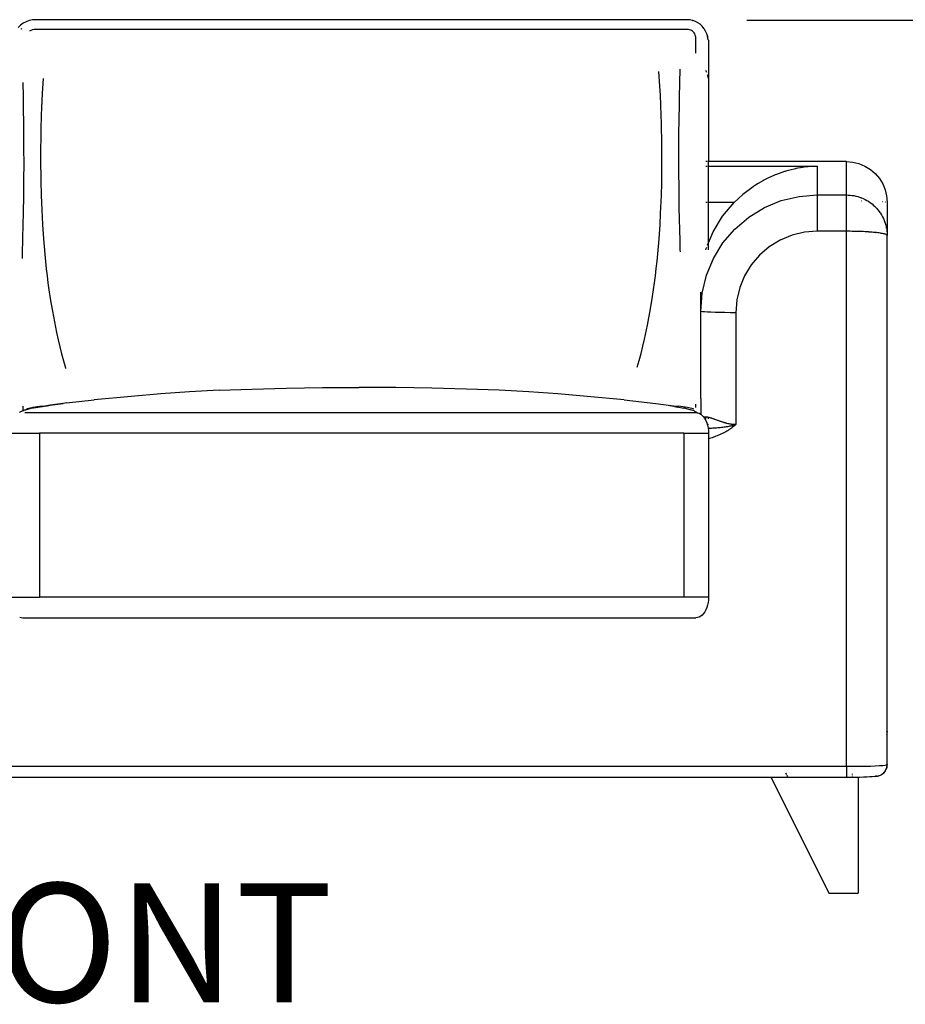
# Model space of a CAD drawing. Extents: x -5453 to 4665, y -3404 to 3330.
# Drawn here: x 2722 to 3483, y -1273 to -428 of the extents above; entities that cross this region are included whole.
import ezdxf

# ---------------------------------------------------------------- set-up
doc = ezdxf.new("R2010")
doc.units = 0
doc.layers.get('0').update_dxf_attribs({"linetype": 'CONTINUOUS'})
doc.styles.add('TAHOMA', font='txt')

msp = doc.modelspace()

# ---------------------------------------------------------------- linework, layer by layer
for p, q in [((2725.38, -430.71), (2723.04, -432.4)), ((2727.91, -429.37), (2725.38, -430.71)), ((2730.57, -428.39), (2727.91, -429.37)), ((2730.69, -428.36), (2730.57, -428.39)), ((2733.39, -427.78), (2730.69, -428.36)), ((2735.81, -427.61), (2733.39, -427.78)), ((3295.88, -427.61), (2735.81, -427.61)), ((3297.81, -427.75), (3295.88, -427.61)), ((3300.03, -428.23), (3297.81, -427.75)), ((3300.03, -428.23), (3300.15, -428.26)), ((3302.35, -429.06), (3300.15, -428.26)), ((3304.44, -430.17), (3302.35, -429.06)), ((3306.37, -431.57), (3304.44, -430.17)), ((2723.04, -432.4), (2720.93, -434.41)), ((2722.72, -435.76), (2722.76, -435.75)), ((2722.83, -435.74), (2722.76, -435.75)), ((2724.17, -435.54), (2723.3, -435.67)), ((2731.95, -436.85), (2730.9, -437.41)), ((2733.3, -436.35), (2731.95, -436.85)), ((2734.71, -436.05), (2733.3, -436.35)), ((2736.14, -435.95), (2734.71, -436.05)), ((3295.55, -435.95), (2736.14, -435.95)), ((3296.5, -436.01), (3295.55, -435.95)), ((3297.42, -436.21), (3296.5, -436.01)), ((3298.32, -436.54), (3297.42, -436.21)), ((3299.17, -436.99), (3298.32, -436.54)), ((3299.95, -437.56), (3299.17, -436.99)), ((3300.66, -438.23), (3299.95, -437.56)), ((3301.29, -439), (3300.66, -438.23)), ((3301.81, -439.85), (3301.29, -439)), ((3308.12, -433.22), (3306.37, -431.57)), ((3309.66, -435.11), (3308.12, -433.22)), ((3309.66, -435.11), (3309.88, -435.46)), ((3311.19, -437.58), (3309.88, -435.46)), ((3312.23, -439.87), (3311.19, -437.58)), ((3302.23, -440.77), (3301.81, -439.85)), ((3302.53, -441.73), (3302.23, -440.77)), ((3302.72, -442.73), (3302.53, -441.73)), ((3302.78, -443.75), (3302.72, -442.73)), ((3302.78, -456.32), (3302.78, -443.75)), ((3312.99, -442.28), (3312.23, -439.87)), ((3313.06, -442.8), (3312.79, -441.95)), ((3313.06, -442.8), (3312.99, -442.28)), ((3313.45, -444.78), (3313.06, -442.8)), ((3313.45, -444.78), (3313.52, -445.31)), ((3313.52, -445.31), (3313.68, -447.48)), ((3313.68, -447.48), (3313.68, -480.36)), ((3271.93, -484.63), (3271.06, -472.13)), ((3289.05, -470.09), (3288.75, -481.89)), ((3312.22, -473.08), (3311.43, -471.35)), ((2725.48, -493.96), (2725.2, -481.7)), ((2742.44, -478.25), (2741.66, -490.92)), ((3288.75, -481.89), (3288.47, -494.14)), ((3313.06, -475.68), (3312.85, -475.01)), ((3313.52, -478.19), (3313.06, -475.68)), ((3313.52, -478.19), (3313.68, -480.36)), ((3313.68, -480.36), (3313.68, -549.51)), ((3272.38, -492.55), (3271.93, -484.63)), ((2725.72, -506.67), (2725.48, -493.96)), ((2741.66, -490.92), (2741.07, -503.32)), ((3273.12, -509.68), (3272.38, -492.55)), ((3288.47, -494.14), (3288.35, -500.45)), ((2725.83, -513.96), (2725.72, -506.67)), ((2741.07, -503.32), (2740.84, -509.62)), ((3288.35, -500.45), (3288.13, -513.34)), ((2725.96, -525.46), (2725.83, -513.96)), ((2740.84, -509.62), (2740.49, -522.2)), ((3273.33, -516.42), (3273.12, -509.68)), ((3288.13, -513.34), (3287.99, -525.65)), ((2740.49, -522.2), (2740.37, -528.45)), ((3273.66, -534.76), (3273.33, -516.42)), ((2726.04, -539.48), (2725.96, -525.46)), ((2740.37, -528.45), (2740.26, -539.45)), ((3287.99, -525.65), (3287.93, -534.97)), ((2726.05, -550.35), (2726.04, -539.48)), ((2740.26, -539.45), (2740.24, -547.31)), ((3273.71, -541.06), (3273.66, -534.76)), ((3273.68, -553.61), (3273.71, -541.06)), ((3287.93, -534.97), (3287.91, -550.54)), ((2740.24, -547.31), (2740.45, -566.06)), ((3312.22, -549.51), (3311.43, -549.51)), ((3313.68, -549.51), (3312.85, -549.51)), ((3431.98, -549.51), (3313.68, -549.51)), ((3313.68, -553.43), (3313.68, -549.51)), ((3431.98, -578.17), (3431.98, -549.51)), ((3431.98, -549.51), (3437.45, -549.94)), ((2725.96, -565.91), (2726.05, -550.35)), ((3273.46, -567.68), (3273.68, -553.61)), ((3287.91, -550.54), (3287.96, -561.38)), ((3311.43, -553.43), (3312.22, -553.43)), ((3312.85, -553.43), (3313.68, -553.43)), ((3313.68, -553.43), (3406.98, -553.43)), ((3313.68, -584.64), (3313.68, -553.43)), ((3378.94, -558.06), (3374.16, -559.68)), ((3379.2, -557.97), (3378.94, -558.06)), ((3379.47, -557.89), (3379.2, -557.97)), ((3380.01, -557.73), (3379.47, -557.89)), ((3381.12, -557.4), (3380.01, -557.73)), ((3383.39, -556.77), (3381.12, -557.4)), ((3388.23, -555.62), (3383.39, -556.77)), ((3388.49, -555.57), (3388.23, -555.62)), ((3388.75, -555.51), (3388.49, -555.57)), ((3389.27, -555.4), (3388.75, -555.51)), ((3390.35, -555.19), (3389.27, -555.4)), ((3392.62, -554.79), (3390.35, -555.19)), ((3397.56, -554.09), (3392.62, -554.79)), ((3397.61, -554.08), (3397.76, -554.06)), ((3397.97, -554.04), (3397.76, -554.06)), ((3398.39, -553.99), (3397.97, -554.04)), ((3399.32, -553.89), (3398.39, -553.99)), ((3401.48, -553.7), (3399.32, -553.89)), ((3406.98, -553.43), (3401.48, -553.7)), ((3406.98, -553.43), (3406.98, -578.17)), ((3437.45, -549.94), (3442.79, -551.22)), ((3442.79, -551.22), (3447.87, -553.32)), ((3447.87, -553.32), (3452.55, -556.19)), ((3452.55, -556.19), (3456.73, -559.75)), ((2725.77, -581.51), (2725.96, -565.91)), ((2740.45, -566.06), (2740.79, -578.66)), ((3287.96, -561.38), (3288.02, -569.24)), ((3360.7, -565.74), (3356.15, -568.34)), ((3360.83, -565.67), (3360.7, -565.74)), ((3360.96, -565.6), (3360.83, -565.67)), ((3361.23, -565.46), (3360.96, -565.6)), ((3361.76, -565.18), (3361.23, -565.46)), ((3362.84, -564.62), (3361.76, -565.18)), ((3365.05, -563.53), (3362.84, -564.62)), ((3369.71, -561.43), (3365.05, -563.53)), ((3369.97, -561.32), (3369.71, -561.43)), ((3370.24, -561.21), (3369.97, -561.32)), ((3370.79, -560.98), (3370.24, -561.21)), ((3371.89, -560.54), (3370.79, -560.98)), ((3374.16, -559.68), (3371.89, -560.54)), ((3456.73, -559.75), (3460.29, -563.93)), ((3460.29, -563.93), (3463.16, -568.61)), ((3273.16, -578.68), (3273.46, -567.68)), ((3288.02, -569.24), (3288.18, -581.67)), ((3351.91, -571.05), (3343.02, -577.74)), ((3352.04, -570.96), (3351.91, -571.05)), ((3352.17, -570.87), (3352.04, -570.96)), ((3352.43, -570.7), (3352.17, -570.87)), ((3352.94, -570.36), (3352.43, -570.7)), ((3353.99, -569.68), (3352.94, -570.36)), ((3356.15, -568.34), (3353.99, -569.68)), ((3463.16, -568.61), (3465.26, -573.68)), ((3465.26, -573.68), (3466.55, -579.01)), ((2725.61, -590.84), (2725.77, -581.51)), ((2740.79, -578.66), (2741.27, -590.95)), ((3272.53, -594.23), (3273.16, -578.68)), ((3288.18, -581.67), (3288.28, -587.4)), ((3343.02, -577.74), (3335.56, -584.64)), ((3361.58, -589.06), (3376.07, -583.06)), ((3376.07, -583.06), (3391.33, -579.4)), ((3391.33, -579.4), (3406.98, -578.17)), ((3406.98, -578.17), (3431.98, -578.17)), ((3406.98, -578.17), (3406.98, -609.39)), ((3431.98, -578.17), (3433.61, -578.21)), ((3431.98, -609.39), (3431.98, -578.17)), ((3433.61, -578.21), (3435.24, -578.33)), ((3435.24, -578.33), (3436.87, -578.52)), ((3436.87, -578.52), (3438.5, -578.78)), ((3438.5, -578.78), (3440.11, -579.13)), ((3440.11, -579.13), (3441.71, -579.55)), ((3441.71, -579.55), (3443.3, -580.04)), ((3443.3, -580.04), (3444.08, -580.32)), ((3444.08, -580.32), (3444.47, -580.46)), ((3444.47, -580.46), (3444.67, -580.54)), ((3444.67, -580.54), (3444.76, -580.58)), ((3444.76, -580.58), (3444.86, -580.61)), ((3444.77, -583.14), (3444.88, -583.14)), ((3444.86, -580.61), (3446.47, -581.29)), ((3446.47, -581.29), (3448.05, -582.06)), ((3448.05, -582.06), (3449.61, -582.91)), ((3449.61, -582.91), (3450.37, -583.36)), ((3450.37, -583.36), (3450.75, -583.6)), ((3450.75, -583.6), (3450.94, -583.72)), ((3466.55, -579.01), (3466.98, -584.48)), ((2725.28, -606.5), (2725.61, -590.84)), ((2741.27, -590.95), (2741.94, -603.67)), ((3288.28, -587.4), (3288.53, -600.43)), ((3312.22, -584.64), (3311.43, -584.64)), ((3313.68, -584.64), (3312.85, -584.64)), ((3335.56, -584.64), (3313.68, -584.64)), ((3313.68, -619.37), (3313.68, -584.64)), ((3325.61, -596.5), (3335.56, -584.64)), ((3348.2, -597.26), (3361.58, -589.06)), ((3450.94, -583.72), (3451.13, -583.84)), ((3451.13, -583.84), (3452.58, -584.84)), ((3452.58, -584.84), (3454.01, -585.92)), ((3454.01, -585.92), (3455.39, -587.1)), ((3455.39, -587.1), (3456.06, -587.71)), ((3456.06, -587.71), (3456.4, -588.03)), ((3456.4, -588.03), (3456.56, -588.19)), ((3456.56, -588.19), (3456.64, -588.27)), ((3456.64, -588.27), (3456.68, -588.31)), ((3456.68, -588.31), (3456.73, -588.36)), ((3456.73, -588.36), (3457.93, -589.61)), ((3457.93, -589.61), (3459.09, -590.96)), ((3459.09, -590.96), (3460.21, -592.39)), ((3462.59, -583.79), (3463.08, -583.82)), ((3465.19, -584.03), (3465.26, -584.04)), ((3465.26, -584.04), (3465.62, -584.1)), ((3466.61, -584.29), (3466.98, -584.48)), ((3466.98, -584.48), (3466.98, -612.94)), ((3272.01, -603.65), (3272.53, -594.23)), ((3288.53, -600.43), (3288.67, -606.59)), ((3317.61, -609.76), (3325.61, -596.5)), ((3336.27, -607.44), (3348.2, -597.26)), ((3460.21, -592.39), (3460.75, -593.14)), ((3460.75, -593.14), (3461.01, -593.53)), ((3461.01, -593.53), (3461.14, -593.72)), ((3461.14, -593.72), (3461.21, -593.82)), ((3461.21, -593.82), (3461.24, -593.87)), ((3461.27, -593.91), (3461.24, -593.87)), ((3461.27, -593.91), (3462.16, -595.33)), ((3462.16, -595.33), (3463, -596.84)), ((3463, -596.84), (3463.79, -598.45)), ((3463.79, -598.45), (3464.16, -599.28)), ((3464.16, -599.28), (3464.34, -599.71)), ((3464.34, -599.71), (3464.43, -599.92)), ((3464.43, -599.92), (3464.48, -600.03)), ((3464.48, -600.03), (3464.5, -600.09)), ((3464.52, -600.14), (3464.5, -600.09)), ((3464.52, -600.14), (3465.06, -601.59)), ((2725.14, -612.67), (2725.28, -606.5)), ((2741.94, -603.67), (2742.77, -615.9)), ((3271.18, -615.96), (3272.01, -603.65)), ((3288.67, -606.59), (3288.98, -619.03)), ((3326.07, -619.36), (3336.27, -607.44)), ((3465.06, -601.59), (3465.56, -603.15)), ((3465.56, -603.15), (3466.01, -604.82)), ((3466.01, -604.82), (3466.21, -605.7)), ((3466.21, -605.7), (3466.3, -606.15)), ((3466.3, -606.15), (3466.35, -606.38)), ((3466.35, -606.38), (3466.37, -606.5)), ((3466.37, -606.5), (3466.38, -606.55)), ((3466.39, -606.61), (3466.38, -606.55)), ((3466.39, -606.61), (3466.59, -607.79)), ((3466.59, -607.79), (3466.78, -609.23)), ((2724.98, -618.99), (2725.14, -612.67)), ((2742.77, -615.9), (2743.3, -622.52)), ((3270.66, -622.44), (3271.18, -615.96)), ((3313.68, -619.37), (3317.61, -609.76)), ((3375.2, -617.01), (3365.83, -622.74)), ((3385.35, -612.81), (3375.2, -617.01)), ((3396.03, -610.25), (3385.35, -612.81)), ((3406.98, -609.39), (3396.03, -610.25)), ((3431.98, -609.39), (3406.98, -609.39)), ((3431.98, -1068.99), (3431.98, -609.39)), ((3433.61, -609.39), (3431.98, -609.39)), ((3435.24, -609.4), (3433.61, -609.39)), ((3436.87, -609.42), (3435.24, -609.4)), ((3438.5, -609.45), (3436.87, -609.42)), ((3440.11, -609.48), (3438.5, -609.45)), ((3441.71, -609.53), (3440.11, -609.48)), ((3443.3, -609.58), (3441.71, -609.53)), ((3444.86, -609.63), (3443.3, -609.58)), ((3445.26, -609.65), (3444.86, -609.63)), ((3445.67, -609.67), (3445.26, -609.65)), ((3446.47, -609.7), (3445.67, -609.67)), ((3448.05, -609.78), (3446.47, -609.7)), ((3449.61, -609.87), (3448.05, -609.78)), ((3451.13, -609.96), (3449.61, -609.87)), ((3451.13, -609.96), (3451.5, -609.99)), ((3451.86, -610.01), (3451.5, -609.99)), ((3452.58, -610.07), (3451.86, -610.01)), ((3454.01, -610.18), (3452.58, -610.07)), ((3455.39, -610.3), (3454.01, -610.18)), ((3456.73, -610.43), (3455.39, -610.3)), ((3457.03, -610.46), (3456.73, -610.43)), ((3457.03, -610.46), (3457.33, -610.49)), ((3457.93, -610.55), (3457.33, -610.49)), ((3459.09, -610.69), (3457.93, -610.55)), ((3460.21, -610.84), (3459.09, -610.69)), ((3461.27, -610.99), (3460.21, -610.84)), ((3461.38, -611.01), (3461.27, -610.99)), ((3461.38, -611.01), (3461.5, -611.03)), ((3461.5, -611.03), (3461.72, -611.07)), ((3462.16, -611.14), (3461.72, -611.07)), ((3463, -611.29), (3462.16, -611.14)), ((3463.79, -611.46), (3463, -611.29)), ((3464.52, -611.63), (3463.79, -611.46)), ((3464.59, -611.65), (3464.55, -611.64)), ((3464.66, -611.67), (3464.59, -611.65)), ((3464.79, -611.7), (3464.66, -611.67)), ((3465.06, -611.78), (3464.79, -611.7)), ((3465.56, -611.94), (3465.06, -611.78)), ((3466.01, -612.11), (3465.56, -611.94)), ((3466.39, -612.29), (3466.01, -612.11)), ((3466.44, -612.32), (3466.42, -612.3)), ((3466.49, -612.35), (3466.44, -612.32)), ((3466.59, -612.41), (3466.49, -612.35)), ((3466.78, -612.56), (3466.59, -612.41)), ((3466.78, -609.23), (3466.92, -610.95)), ((3466.92, -612.73), (3466.78, -612.56)), ((3466.92, -610.95), (3466.98, -612.94)), ((3466.98, -612.94), (3466.92, -612.73)), ((3466.98, -1039.09), (3466.98, -612.94)), ((2724.65, -631.46), (2724.81, -625.29)), ((2724.81, -625.29), (2724.98, -618.99)), ((2743.3, -622.52), (2743.87, -628.98)), ((3270.1, -628.87), (3270.66, -622.44)), ((3288.98, -619.03), (3289.14, -625.3)), ((3289.14, -625.3), (3289.19, -627.13)), ((3311.43, -625.45), (3311.75, -624.09)), ((3311.75, -624.09), (3312.22, -622.94)), ((3312.85, -621.4), (3313.68, -619.37)), ((3313.68, -625.42), (3313.68, -619.37)), ((3317.88, -632.73), (3326.07, -619.36)), ((3365.83, -622.74), (3357.48, -629.87)), ((2724.62, -632.64), (2724.65, -631.46)), ((2743.87, -628.98), (2744.49, -635.33)), ((3269.48, -635.19), (3270.1, -628.87)), ((3311.87, -647.21), (3317.88, -632.73)), ((3357.48, -629.87), (3350.35, -638.22)), ((2744.49, -635.33), (2745.15, -641.59)), ((2745.15, -641.59), (2745.87, -647.74)), ((3268.11, -647.54), (3268.82, -641.42)), ((3268.82, -641.42), (3269.48, -635.19)), ((3350.35, -638.22), (3344.61, -647.57)), ((2745.87, -647.74), (2746.63, -653.78)), ((3267.35, -653.56), (3268.11, -647.54)), ((3308.21, -662.46), (3311.87, -647.21)), ((3344.61, -647.57), (3340.4, -657.71)), ((2746.63, -653.78), (2747.45, -659.73)), ((2747.45, -659.73), (2748.3, -665.48)), ((3265.66, -665.49), (3266.54, -659.48)), ((3266.54, -659.48), (3267.35, -653.56)), ((3340.4, -657.71), (3337.84, -668.38)), ((2748.3, -665.48), (2749.31, -671.85)), ((3263.64, -677.7), (3265.66, -665.49)), ((3306.98, -678.09), (3306.98, -661.7)), ((3306.98, -678.09), (3308.21, -662.46)), ((2749.31, -671.85), (2750.37, -678.06)), ((3337.84, -668.38), (3336.98, -679.33)), ((2750.37, -678.06), (2752.09, -687.23)), ((3261.3, -690.02), (3262.52, -683.8)), ((3262.52, -683.8), (3263.64, -677.7)), ((3306.95, -749.11), (3306.98, -678.09)), ((3307.35, -678.28), (3306.98, -678.09)), ((3308.44, -678.47), (3307.35, -678.28)), ((3310.25, -678.65), (3308.44, -678.47)), ((3312.71, -678.82), (3310.25, -678.65)), ((3315.76, -678.96), (3312.71, -678.82)), ((3319.34, -679.09), (3315.76, -678.96)), ((3323.36, -679.19), (3319.34, -679.09)), ((3327.71, -679.27), (3323.36, -679.19)), ((3332.28, -679.31), (3327.71, -679.27)), ((3336.98, -679.33), (3332.28, -679.31)), ((3336.98, -679.33), (3336.98, -775.46)), ((2752.09, -687.23), (2753.98, -696.38)), ((3258.7, -702.07), (3261.3, -690.02)), ((2753.98, -696.38), (2755.35, -702.49)), ((2755.35, -702.49), (2756.8, -708.59)), ((2756.8, -708.59), (2758.33, -714.68)), ((3255.73, -714.27), (3257.25, -708.17)), ((3257.25, -708.17), (3258.7, -702.07)), ((2758.33, -714.68), (2759.9, -720.63)), ((3254.15, -720.27), (3255.73, -714.27)), ((2759.9, -720.63), (2761.56, -726.64)), ((2761.56, -726.64), (2761.74, -727.24)), ((3252.52, -726.17), (3254.15, -720.27)), ((2921.57, -744.87), (2951.31, -744.12)), ((2951.31, -744.12), (2982.24, -743.68)), ((2982.24, -743.68), (3013.77, -743.54)), ((3045.31, -743.68), (3013.77, -743.54)), ((3076.24, -744.12), (3045.31, -743.68)), ((3105.98, -744.87), (3076.24, -744.12)), ((2818.04, -751.25), (2786.25, -754.11)), ((2843.39, -749.13), (2818.04, -751.25)), ((2868.07, -747.36), (2843.39, -749.13)), ((2893.62, -745.94), (2868.07, -747.36)), ((2893.62, -745.94), (2921.57, -744.87)), ((3133.92, -745.94), (3105.98, -744.87)), ((3159.47, -747.36), (3133.92, -745.94)), ((3184.16, -749.13), (3159.47, -747.36)), ((3209.5, -751.25), (3184.16, -749.13)), ((3241.3, -754.12), (3209.5, -751.25)), ((3306.98, -752.54), (3306.95, -749.11)), ((3306.95, -752.89), (3306.98, -752.57)), ((3306.98, -752.57), (3306.98, -752.54)), ((2725.18, -759.65), (2725.18, -760.09)), ((2725.18, -760.56), (2725.18, -763.43)), ((2732.66, -761.11), (2728.9, -762.01)), ((2732.23, -761.44), (2741.84, -759.94)), ((2733.62, -760.89), (2732.66, -761.11)), ((2741.07, -759.75), (2733.62, -760.89)), ((2741.07, -759.75), (2742.87, -759.51)), ((2741.84, -759.94), (2745.54, -759.41)), ((2742.87, -759.51), (2748.18, -758.8)), ((2747.09, -759.05), (2743.93, -759.49)), ((2745.54, -759.41), (2745.63, -759.39)), ((2745.93, -759.35), (2745.63, -759.39)), ((2745.93, -759.35), (2746, -759.34)), ((2746, -759.34), (2746.07, -759.32)), ((2746.14, -759.31), (2746.07, -759.32)), ((2746.14, -759.31), (2747.37, -759.14)), ((2746.14, -759.31), (2746.8, -759.17)), ((2746.8, -759.17), (2748.45, -758.89)), ((2748.45, -758.89), (2747.09, -759.05)), ((2753.28, -758.27), (2747.37, -759.14)), ((2748.18, -758.8), (2759.62, -757.24)), ((2759.62, -757.24), (2748.45, -758.89)), ((2759.33, -757.36), (2753.28, -758.27)), ((2762.46, -756.87), (2759.62, -757.24)), ((2762.46, -756.87), (2786.25, -754.11)), ((3241.3, -754.12), (3268.31, -757.24)), ((3268.31, -757.24), (3285.97, -759.52)), ((3284.4, -759.94), (3279.13, -759.14)), ((3280.39, -759.17), (3283.49, -759.73)), ((3287.17, -760.37), (3283.49, -759.73)), ((3284.4, -759.94), (3287.17, -760.37)), ((3285.97, -759.52), (3287.99, -759.75)), ((3288.18, -760.55), (3287.17, -760.37)), ((3295.57, -760.89), (3287.99, -759.75)), ((3288.18, -760.55), (3292.41, -761.22)), ((3293.63, -761.45), (3292.41, -761.22)), ((3296.64, -761.11), (3295.57, -760.89)), ((3300.39, -762.01), (3296.64, -761.11)), ((3302.78, -758.18), (3302.78, -757.98)), ((3302.78, -758.68), (3302.78, -758.39)), ((3302.78, -760.82), (3302.78, -758.92)), ((3306.95, -752.89), (3306.98, -766.49)), ((2722.25, -764.93), (2722.37, -764.83)), ((2724.13, -763.83), (2722.37, -764.83)), ((2724.13, -763.83), (2724.84, -763.56)), ((2725.18, -763.43), (2724.84, -763.56)), ((2725.18, -763.43), (2725.77, -763.21)), ((2725.81, -763.19), (2725.77, -763.21)), ((2726.07, -763.09), (2725.81, -763.19)), ((2726.07, -763.09), (2726.84, -762.8)), ((2726.66, -765.12), (3302.78, -765.12)), ((2726.84, -762.8), (2727.35, -762.62)), ((2727.35, -762.62), (2732.23, -761.44)), ((2727.35, -762.62), (2728.9, -762.01)), ((3293.63, -761.45), (3298.41, -762.62)), ((3301.32, -763.69), (3298.41, -762.62)), ((3300.46, -762.04), (3300.39, -762.01)), ((3300.93, -762.2), (3300.46, -762.04)), ((3300.93, -762.2), (3301.09, -762.27)), ((3301.09, -762.27), (3301.13, -762.28)), ((3301.56, -763.83), (3301.32, -763.69)), ((3301.56, -763.83), (3303.43, -764.83)), ((3302.78, -765.12), (3303.93, -765.25)), ((3303.93, -765.25), (3303.43, -764.83)), ((3303.93, -765.25), (3304.2, -765.28)), ((3304.2, -765.28), (3304.28, -765.27)), ((3304.28, -765.27), (3304.35, -765.32)), ((3304.35, -765.32), (3305.6, -765.73)), ((3305.6, -765.73), (3306.95, -766.47)), ((3306.95, -766.47), (3306.98, -766.49)), ((3306.98, -766.49), (3308.23, -767.49)), ((3308.23, -767.49), (3309.14, -768.47)), ((3309.14, -768.47), (3309.65, -768.52)), ((3309.14, -768.47), (3309.41, -768.77)), ((3309.41, -768.77), (3310.49, -770.29)), ((3309.65, -768.52), (3311.11, -768.64)), ((3311.61, -768.69), (3310.85, -770.96)), ((3311.01, -770.18), (3311.11, -768.64)), ((3311.11, -768.64), (3311.61, -768.69)), ((3311.61, -768.69), (3312.15, -768.77)), ((3312.15, -768.77), (3312.73, -768.87)), ((3312.73, -768.87), (3313.03, -768.94)), ((3313.03, -768.94), (3313.19, -768.98)), ((3313.19, -768.98), (3313.27, -768.99)), ((3313.27, -768.99), (3313.31, -769)), ((3313.31, -769), (3313.35, -769.01)), ((3313.35, -769.01), (3313.68, -769.1)), ((3313.68, -770.42), (3313.68, -769.1)), ((3313.68, -769.1), (3313.94, -769.16)), ((3313.94, -769.16), (3314.57, -769.34)), ((3314.57, -769.34), (3315.24, -769.54)), ((3315.24, -769.54), (3315.59, -769.65)), ((3315.59, -769.65), (3315.77, -769.71)), ((3310.49, -770.29), (3310.85, -770.96)), ((3310.85, -770.96), (3311.01, -770.18)), ((3310.85, -770.96), (3311.43, -772.02)), ((3311.43, -772.02), (3312.22, -773.94)), ((3312.22, -773.94), (3312.85, -776.01)), ((3312.85, -776.01), (3313.31, -778.19)), ((3313.68, -774.21), (3313.68, -774.16)), ((3313.68, -775.7), (3313.68, -775.24)), ((3315.91, -769.75), (3315.77, -769.71)), ((3315.95, -769.77), (3316.61, -769.98)), ((3316.61, -769.98), (3317.32, -770.23)), ((3317.32, -770.23), (3318.08, -770.49)), ((3318.08, -770.49), (3318.48, -770.64)), ((3318.79, -770.75), (3318.48, -770.64)), ((3318.79, -770.75), (3321.21, -771.61)), ((3319.34, -778.22), (3320.44, -778.14)), ((3320.44, -778.14), (3321.53, -778.05)), ((3321.21, -771.61), (3321.64, -771.76)), ((3321.53, -778.05), (3322.61, -777.96)), ((3321.64, -771.76), (3322.1, -771.93)), ((3322.1, -771.93), (3322.94, -772.22)), ((3322.61, -777.96), (3323.15, -777.9)), ((3322.94, -772.22), (3323.36, -772.37)), ((3323.15, -777.9), (3323.42, -777.88)), ((3323.36, -772.37), (3323.79, -772.51)), ((3323.42, -777.88), (3323.69, -777.85)), ((3323.69, -777.85), (3324.79, -777.73)), ((3323.79, -772.51), (3324.67, -772.81)), ((3324.67, -772.81), (3325.11, -772.95)), ((3324.79, -777.73), (3325.89, -777.6)), ((3325.11, -772.95), (3325.33, -773.02)), ((3325.33, -773.02), (3325.55, -773.09)), ((3325.55, -773.09), (3326.48, -773.38)), ((3325.89, -777.6), (3327, -777.45)), ((3326.48, -773.38), (3326.93, -773.51)), ((3326.93, -773.51), (3327.14, -773.58)), ((3327, -777.45), (3327.56, -777.38)), ((3327.14, -773.58), (3327.25, -773.61)), ((3327.25, -773.61), (3327.35, -773.64)), ((3329.19, -774.14), (3327.25, -773.61)), ((3329.19, -774.14), (3327.3, -773.62)), ((3329.19, -774.14), (3327.33, -773.63)), ((3327.35, -773.64), (3328.29, -773.9)), ((3327.56, -777.38), (3327.84, -777.34)), ((3327.84, -777.34), (3327.98, -777.32)), ((3327.98, -777.32), (3328.12, -777.3)), ((3328.12, -777.3), (3329.12, -777.14)), ((3328.29, -773.9), (3328.75, -774.03)), ((3328.97, -774.08), (3328.75, -774.03)), ((3328.75, -774.03), (3329.19, -774.14)), ((3329.08, -774.11), (3328.97, -774.08)), ((3329.08, -774.11), (3329.19, -774.14)), ((3329.12, -777.14), (3330.2, -776.96)), ((3329.19, -774.14), (3330.18, -774.39)), ((3330.18, -774.39), (3331.14, -774.6)), ((3330.2, -776.96), (3331.34, -776.75)), ((3331.14, -774.6), (3332.08, -774.8)), ((3331.34, -776.75), (3331.94, -776.64)), ((3331.94, -776.64), (3332.25, -776.58)), ((3332.08, -774.8), (3332.55, -774.89)), ((3332.25, -776.58), (3332.4, -776.55)), ((3332.4, -776.55), (3332.56, -776.51)), ((3332.55, -774.89), (3332.77, -774.93)), ((3332.56, -776.51), (3333.26, -776.37)), ((3332.77, -774.93), (3332.89, -774.95)), ((3332.89, -774.95), (3332.94, -774.96)), ((3333, -774.97), (3332.94, -774.96)), ((3336.98, -775.46), (3332.97, -774.96)), ((3333, -774.97), (3334.01, -775.13)), ((3333.26, -776.37), (3333.91, -776.22)), ((3334.26, -777.71), (3333.33, -778.41)), ((3333.91, -776.22), (3334.32, -776.13)), ((3334.01, -775.13), (3335.01, -775.27)), ((3335.19, -776.98), (3334.26, -777.71)), ((3334.32, -776.13), (3334.54, -776.08)), ((3334.54, -776.08), (3334.65, -776.05)), ((3334.65, -776.05), (3334.71, -776.04)), ((3334.71, -776.04), (3334.77, -776.03)), ((3334.74, -776.03), (3335.46, -776.09)), ((3334.77, -776.03), (3335.94, -775.74)), ((3334.77, -776.03), (3335.46, -776.09)), ((3335.01, -775.27), (3336, -775.38)), ((3336.09, -776.24), (3335.19, -776.98)), ((3335.94, -775.74), (3336.98, -775.46)), ((3336, -775.38), (3336.98, -775.46)), ((3336.98, -775.46), (3336.09, -776.24)), ((2714.28, -782.75), (2739.24, -782.75)), ((2739.24, -782.75), (2739.24, -923.78)), ((3292.59, -782.75), (2739.24, -782.75)), ((3292.59, -782.75), (3292.59, -923.78)), ((3292.59, -782.75), (3313.68, -782.75)), ((3313.19, -778.54), (3313.35, -778.54)), ((3313.31, -778.19), (3313.35, -778.54)), ((3313.35, -778.54), (3313.68, -778.52)), ((3313.35, -778.54), (3313.58, -780.45)), ((3313.58, -780.45), (3313.68, -782.75)), ((3313.68, -778.52), (3313.68, -778.25)), ((3313.68, -778.52), (3314.02, -778.51)), ((3313.68, -782.75), (3313.68, -787.56)), ((3314.02, -778.51), (3314.55, -778.49)), ((3314.26, -778.36), (3314.81, -778.48)), ((3314.26, -778.36), (3315.04, -778.46)), ((3314.55, -778.49), (3314.81, -778.48)), ((3314.81, -778.48), (3315.07, -778.46)), ((3315.01, -778.47), (3315.04, -778.46)), ((3315.04, -778.46), (3315.07, -778.46)), ((3315.07, -778.46), (3316.24, -778.41)), ((3316.24, -778.41), (3317.34, -778.35)), ((3317.79, -786.31), (3316.69, -786.68)), ((3317.34, -778.35), (3318.38, -778.28)), ((3318.88, -785.93), (3317.79, -786.31)), ((3318.38, -778.28), (3318.87, -778.25)), ((3318.87, -778.25), (3319.11, -778.24)), ((3319.97, -785.52), (3318.88, -785.93)), ((3319.11, -778.24), (3319.34, -778.22)), ((3321.05, -785.1), (3319.97, -785.52)), ((3322.12, -784.66), (3321.05, -785.1)), ((3323.19, -784.19), (3322.12, -784.66)), ((3324.25, -783.71), (3323.19, -784.19)), ((3325.3, -783.21), (3324.25, -783.71)), ((3326.34, -782.69), (3325.3, -783.21)), ((3327.37, -782.14), (3326.34, -782.69)), ((3328.39, -781.58), (3327.37, -782.14)), ((3329.41, -780.99), (3328.39, -781.58)), ((3330.41, -780.37), (3329.41, -780.99)), ((3331.4, -779.74), (3330.41, -780.37)), ((3332.37, -779.08), (3331.4, -779.74)), ((3333.33, -778.41), (3332.37, -779.08)), ((3314.46, -787.35), (3313.68, -787.56)), ((3313.68, -787.56), (3313.68, -923.78)), ((3315.58, -787.02), (3314.46, -787.35)), ((3316.69, -786.68), (3315.58, -787.02)), ((2714.28, -923.78), (2739.24, -923.78)), ((3292.59, -923.78), (2739.24, -923.78)), ((3313.68, -923.78), (3292.59, -923.78)), ((3313.31, -928.34), (3312.85, -930.53)), ((3313.58, -926.08), (3313.31, -928.34)), ((3313.68, -923.78), (3313.58, -926.08)), ((3309.41, -937.76), (3308.23, -939.05)), ((3310.49, -936.24), (3309.41, -937.76)), ((3311.43, -934.51), (3310.49, -936.24)), ((3312.22, -932.59), (3311.43, -934.51)), ((3312.85, -930.53), (3312.22, -932.59)), ((2722.36, -940.81), (2723.75, -941.26)), ((2723.75, -941.26), (2725.18, -941.41)), ((2725.18, -941.41), (3302.78, -941.41)), ((3304.2, -941.26), (3302.78, -941.41)), ((3305.6, -940.81), (3304.2, -941.26)), ((3306.95, -940.07), (3305.6, -940.81)), ((3308.23, -939.05), (3306.95, -940.07)), ((3466.98, -1039.09), (3466.55, -1038.87)), ((3466.98, -1039.09), (3466.85, -1040.66)), ((3466.98, -1067.55), (3466.98, -1039.09)), ((3466.85, -1040.66), (3466.55, -1041.93)), ((1976.98, -1068.99), (3431.98, -1068.99)), ((3431.98, -1068.99), (3437.45, -1068.98)), ((3431.98, -1068.99), (3431.98, -1078.57)), ((3437.45, -1068.98), (3442.79, -1068.92)), ((3442.79, -1068.92), (3447.87, -1068.84)), ((3447.87, -1068.84), (3452.55, -1068.72)), ((3452.55, -1068.72), (3456.73, -1068.57)), ((3456.73, -1068.57), (3460.29, -1068.4)), ((3460.29, -1068.4), (3463.16, -1068.21)), ((3463.16, -1068.21), (3465.26, -1068)), ((3464.05, -1074.62), (3465.48, -1072.75)), ((3465.07, -1073.42), (3464.05, -1074.62)), ((3465.48, -1072.75), (3465.07, -1073.42)), ((3465.26, -1068), (3466.55, -1067.78)), ((3465.48, -1072.75), (3465.64, -1072.55)), ((3465.64, -1072.55), (3465.7, -1072.38)), ((3465.7, -1072.38), (3466.57, -1070.3)), ((3465.89, -1072.09), (3465.7, -1072.38)), ((3466.49, -1070.64), (3465.89, -1072.09)), ((3466.57, -1070.3), (3466.49, -1070.64)), ((3466.55, -1067.78), (3466.98, -1067.55)), ((3466.57, -1070.3), (3466.64, -1070.14)), ((3466.85, -1069.11), (3466.61, -1070.15)), ((3466.64, -1070.14), (3466.85, -1069.11)), ((3466.98, -1067.55), (3466.85, -1069.11)), ((3367.29, -1078.57), (2041.67, -1078.57)), ((3367.11, -1078.21), (3367.29, -1078.57)), ((3367.29, -1078.57), (3416.98, -1177.87)), ((3431.98, -1078.57), (3367.29, -1078.57)), ((3379.94, -1074.79), (3380.52, -1075.94)), ((3380.62, -1075.94), (3380.04, -1074.79)), ((3381, -1076.91), (3381.38, -1077.67)), ((3381.49, -1077.67), (3381.11, -1076.91)), ((3435.89, -1078.56), (3431.98, -1078.57)), ((3439.7, -1078.52), (3435.89, -1078.56)), ((3436.98, -1075.45), (3436.98, -1075.91)), ((3436.98, -1077.22), (3436.98, -1077.5)), ((3441.98, -1078.48), (3439.7, -1078.52)), ((3441.98, -1078.48), (3441.98, -1078.25)), ((3443.33, -1078.46), (3441.98, -1078.48)), ((3441.98, -1078.48), (3441.98, -1177.87)), ((3446.67, -1078.38), (3443.33, -1078.46)), ((3449.65, -1078.27), (3446.67, -1078.38)), ((3452.2, -1078.15), (3449.65, -1078.27)), ((3454.25, -1078.01), (3452.2, -1078.15)), ((3455.75, -1077.86), (3454.25, -1078.01)), ((3455.75, -1077.86), (3458.62, -1077.5)), ((3456.98, -1077.54), (3456.7, -1077.69)), ((3456.98, -1077.27), (3456.98, -1077.54)), ((3458.54, -1077.42), (3456.98, -1077.54)), ((3458.54, -1077.42), (3459.56, -1077.2)), ((3458.62, -1077.5), (3459.56, -1077.2)), ((3459.56, -1077.2), (3459.73, -1077.13)), ((3459.73, -1077.13), (3461.81, -1076.27)), ((3460.07, -1077.05), (3459.73, -1077.13)), ((3461.52, -1076.45), (3460.07, -1077.05)), ((3461.81, -1076.27), (3461.52, -1076.45)), ((3461.98, -1076.2), (3461.81, -1076.27)), ((3461.98, -1076.2), (3462.18, -1076.04)), ((3462.18, -1076.04), (3464.05, -1074.62)), ((3462.85, -1075.63), (3462.18, -1076.04)), ((3464.05, -1074.62), (3462.85, -1075.63)), ((3416.98, -1177.87), (3441.98, -1177.87))]:
    msp.add_line(p, q)
at = {"color": 250}
msp.add_line((3346.5, -427.99), (3850.98, -427.99), dxfattribs=at)

# ---------------------------------------------------------------- texts
at = {"color": 250, "insert": (2537.74, -1303.56), "char_height": 102.221, "attachment_point": 7, "style": 'TAHOMA'}
msp.add_mtext('FRONT', dxfattribs=at)

doc.saveas('drawing.dxf')
